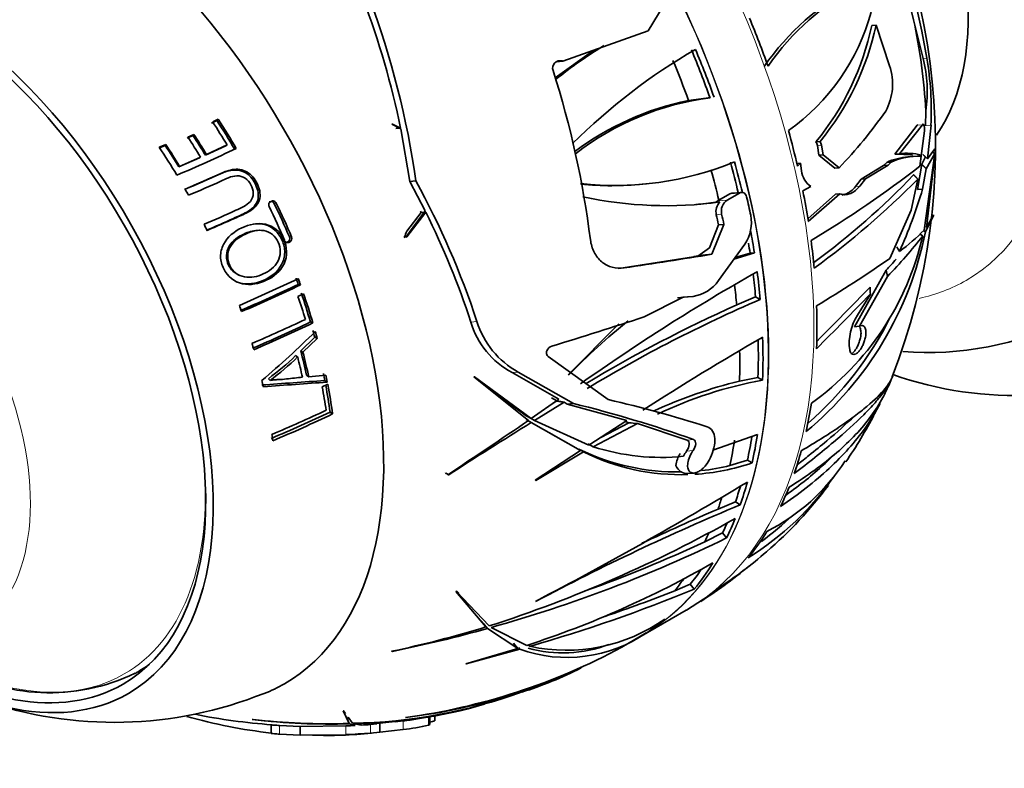
# Model space of a CAD drawing. Units: millimetres. Extents: x 0 to 1478, y 0 to 1758.
# Drawn here: x 451 to 497, y 322 to 357 of the extents above; entities that cross this region are included whole.
import ezdxf
from ezdxf import colors
from ezdxf.entities.mleader import LeaderData, LeaderLine
from ezdxf.math import Vec2, Vec3

# ---------------------------------------------------------------- set-up
doc = ezdxf.new("R2010")
doc.units = ezdxf.units.MM
doc.layers.add('DV6_Défaut', color=7, linetype='Continuous')
doc.layers.add('Défaut', color=7, linetype='Continuous')

# ---------------------------------------------------------------- blocks, each defined once
blk = doc.blocks.new('_DOT')
at = {"color": 0}
blk.add_line((0, 0), (-1, 0), dxfattribs=at)
at = {"color": 0, "const_width": 0.333}
blk.add_lwpolyline([(-0.1665, 0, 1), (0.1665, 0, 1)], format="xyb", close=True, dxfattribs=at)
blk = doc.blocks.new('SE5')
at = {"layer": 'DV6_Défaut', "color": 7, "linetype": 'Continuous', "lineweight": 35}
for p, q in [((492.381, 357.128), (491.911, 359.003)), ((481.109, 358.461), (479.994, 356.614)), ((490.633, 356.875), (490.429, 356.856)), ((490.633, 356.875), (491.262, 354.975)), ((492.381, 357.128), (492.833, 355.323)), ((479.994, 356.614), (476.007, 355.188)), ((475.644, 354.417), (477.457, 355.707)), ((476.007, 355.188), (475.699, 355.16)), ((476.007, 355.188), (475.971, 355.199)), ((481.877, 353.359), (482.697, 353.462)), ((482.885, 353.487), (482.696, 353.471)), ((492.94, 352.174), (492.954, 352.863)), ((459.862, 352.417), (459.604, 352.295)), ((459.923, 352.477), (459.661, 352.353)), ((459.862, 352.417), (459.923, 352.477)), ((468.058, 352.252), (468.025, 352.245)), ((468.025, 352.245), (468.441, 352.024)), ((468.433, 352.062), (468.058, 352.252)), ((491.508, 350.851), (492.558, 352.203)), ((491.72, 350.87), (492.793, 352.224)), ((493.04, 350.63), (493.197, 352.197)), ((458.74, 351.724), (458.463, 351.6)), ((458.783, 351.773), (458.502, 351.647)), ((458.74, 351.724), (458.783, 351.773)), ((468.219, 352.043), (468.433, 352.062)), ((468.441, 352.024), (468.867, 349.572)), ((492.892, 351.931), (492.681, 350.288)), ((457.446, 351.256), (457.147, 351.13)), ((457.469, 351.297), (457.166, 351.168)), ((457.446, 351.256), (457.469, 351.297)), ((460.271, 351.23), (459.324, 350.794)), ((460.335, 351.277), (459.374, 350.832)), ((460.271, 351.23), (460.335, 351.277)), ((487.825, 351.423), (488.014, 351.44)), ((487.968, 350.805), (487.891, 351.248)), ((488.158, 350.822), (488.08, 351.264)), ((459.324, 350.794), (459.374, 350.832)), ((487.968, 350.805), (488.158, 350.822)), ((488.711, 350.19), (487.968, 350.805)), ((488.903, 350.208), (488.158, 350.822)), ((491.508, 350.851), (491.72, 350.87)), ((491.508, 350.851), (492.339, 350.824)), ((492.344, 350.751), (492.118, 350.731)), ((492.733, 350.806), (492.728, 350.748)), ((493.372, 350.873), (492.88, 347.306)), ((492.971, 350.164), (493.372, 350.873)), ((492.98, 347.419), (493.389, 350.925)), ((493.38, 351.097), (493.04, 350.63)), ((493.282, 350.926), (493.372, 350.873)), ((493.39, 350.927), (493.38, 351.098)), ((493.38, 351.098), (493.38, 351.097)), ((493.386, 350.927), (493.389, 350.925)), ((493.39, 350.927), (493.386, 350.927)), ((493.389, 350.925), (493.39, 350.927)), ((459.049, 350.67), (458.087, 350.25)), ((458.087, 350.25), (458.117, 350.279)), ((459.094, 350.707), (458.117, 350.279)), ((459.049, 350.67), (459.094, 350.707)), ((487.097, 350.421), (486.937, 350.406)), ((486.964, 350.289), (487.097, 350.421)), ((487.097, 350.421), (487.156, 350.066)), ((489.935, 349.675), (490.987, 350.322)), ((490.134, 349.693), (491.194, 350.34)), ((490.987, 350.322), (491.131, 350.463)), ((490.987, 350.322), (491.194, 350.34)), ((491.339, 350.481), (491.131, 350.463)), ((491.194, 350.34), (491.339, 350.481)), ((492.563, 349.2), (492.763, 350.379)), ((492.763, 350.379), (492.944, 350.717)), ((488.711, 350.19), (488.903, 350.208)), ((492.803, 349.221), (492.971, 350.164)), ((469.151, 349.597), (468.867, 349.572)), ((468.867, 349.572), (469.581, 348.2)), ((479.72, 349.442), (479.909, 349.459)), ((489.67, 349.335), (489.935, 349.675)), ((489.868, 349.353), (490.134, 349.693)), ((489.935, 349.675), (490.134, 349.693)), ((492.578, 349.686), (492.274, 348.232)), ((483.81, 348.994), (483.294, 348.696)), ((483.679, 348.705), (484.255, 349.034)), ((484.348, 349.064), (483.902, 349.025)), ((487.214, 349.131), (487.586, 349.342)), ((488.74, 348.975), (487.447, 347.836)), ((488.935, 348.992), (487.47, 347.703)), ((488.74, 348.975), (488.935, 348.992)), ((488.935, 348.992), (488.999, 348.976)), ((492.563, 349.2), (492.803, 349.221)), ((462.294, 348.625), (462.383, 348.644)), ((483.24, 348.666), (483.152, 348.6)), ((483.34, 348.616), (483.152, 348.6)), ((483.294, 348.696), (483.24, 348.666)), ((469.581, 348.2), (468.685, 346.971)), ((468.726, 347.252), (469.398, 348.119)), ((468.73, 346.986), (469.612, 348.138)), ((469.368, 348.181), (469.398, 348.119)), ((469.612, 348.138), (469.398, 348.119)), ((492.274, 348.232), (491.277, 345.983)), ((492.936, 347.214), (493.316, 347.981)), ((493.32, 348.011), (492.98, 347.419)), ((493.316, 347.981), (493.32, 348.011)), ((483.277, 347.549), (482.849, 346.473)), ((482.971, 346.172), (483.53, 347.571)), ((483.53, 347.571), (483.277, 347.549)), ((461.84, 347.292), (461.759, 347.29)), ((492.681, 347.115), (492.814, 347.038)), ((492.841, 347.268), (492.936, 347.214)), ((463.151, 346.744), (463.25, 346.741)), ((468.615, 346.976), (468.585, 346.962)), ((468.615, 346.976), (468.73, 346.986)), ((468.685, 346.971), (468.73, 346.986)), ((484.503, 346.652), (483.271, 344.942)), ((482.319, 346.086), (482.849, 346.473)), ((482.971, 346.172), (482.523, 346.132)), ((484.951, 346.246), (483.995, 345.947)), ((484.752, 346.228), (484.048, 346.021)), ((484.752, 346.228), (484.951, 346.246)), ((482.319, 346.086), (478.62, 345.512)), ((482.523, 346.132), (482.127, 346.069)), ((489.63, 342.79), (491.099, 345.434)), ((460.887, 345.2), (460.947, 345.175)), ((463.655, 345.034), (460.907, 343.787)), ((463.656, 344.768), (463.759, 344.744)), ((489.854, 342.81), (491.167, 345.141)), ((463.903, 344.332), (463.644, 344.209)), ((490.365, 344.308), (489.767, 343.328)), ((481.624, 344.169), (479.802, 343.248)), ((481.362, 344.145), (481.825, 344.183)), ((482.087, 344.206), (481.624, 344.169)), ((482.087, 344.206), (481.825, 344.183)), ((484.128, 343.813), (485.007, 344.19)), ((485.007, 344.19), (485.227, 344.064)), ((464.228, 343.011), (464.337, 342.966)), ((476.263, 340.541), (478.628, 342.927)), ((489.63, 342.79), (489.854, 342.81)), ((463.773, 341.662), (464.429, 342.295)), ((463.874, 341.601), (464.541, 342.243)), ((464.429, 342.295), (464.541, 342.243)), ((463.773, 341.662), (463.874, 341.601)), ((489.402, 341.703), (489.41, 341.672)), ((463.532, 341.439), (463.629, 341.376)), ((475.32, 341.404), (478.131, 339.387)), ((473.636, 340.646), (475.822, 339.414)), ((476.501, 339.205), (473.927, 340.672)), ((462.264, 340.363), (462.34, 340.285)), ((464.041, 340.527), (464.145, 340.453)), ((464.948, 340.532), (464.145, 340.453)), ((464.897, 340.278), (465.014, 340.204)), ((471.851, 340.456), (474.402, 338.408)), ((471.884, 340.455), (471.851, 340.456)), ((474.536, 338.499), (471.884, 340.455)), ((474.302, 338.634), (472.098, 340.258)), ((484.259, 340.254), (485.116, 340.426)), ((485.116, 340.426), (485.334, 340.301)), ((465.034, 340.101), (464.773, 339.977)), ((475.822, 339.414), (474.536, 338.499)), ((474.684, 338.411), (476.073, 339.263)), ((475.48, 339.467), (475.723, 339.322)), ((475.516, 339.196), (475.723, 339.322)), ((476.073, 339.263), (476.209, 339.179)), ((465.142, 338.807), (465.262, 338.716)), ((476.501, 339.205), (476.209, 339.179)), ((476.209, 339.179), (479.004, 338.416)), ((474.299, 338.453), (474.534, 338.318)), ((474.302, 338.634), (474.536, 338.499)), ((474.45, 338.546), (474.684, 338.411)), ((474.494, 338.521), (474.746, 338.375)), ((477.215, 337.253), (474.684, 338.411)), ((479.004, 338.416), (477.215, 337.253)), ((478.913, 338.357), (479.092, 338.303)), ((474.534, 338.318), (476.839, 337.008)), ((477.419, 337.188), (479.497, 338.267)), ((477.785, 337.624), (479.092, 338.303)), ((479.497, 338.267), (481.812, 337.494)), ((475.357, 337.852), (476.613, 337.138)), ((485.094, 337.757), (483.018, 337.022)), ((476.839, 337.008), (474.718, 335.618)), ((474.746, 335.615), (476.981, 336.943)), ((476.613, 337.138), (476.839, 337.008)), ((476.755, 337.073), (476.981, 336.943)), ((477.195, 337.317), (477.419, 337.188)), ((482.902, 336.68), (482.877, 336.628)), ((483.81, 336.303), (484.624, 336.559)), ((484.624, 336.559), (484.847, 336.43)), ((470.55, 335.956), (470.521, 335.942)), ((470.55, 335.956), (470.683, 335.88)), ((470.636, 335.876), (470.683, 335.88)), ((474.718, 335.618), (474.746, 335.615)), ((481.838, 335.93), (482.14, 335.957)), ((484.063, 334.605), (483.255, 334.275)), ((484.063, 334.605), (484.293, 334.472)), ((482.638, 332.749), (483.465, 333.166)), ((483.465, 333.166), (483.655, 332.929)), ((481.243, 330.462), (481.956, 330.769)), ((481.785, 329.56), (483.423, 330.609)), ((481.956, 330.769), (482.145, 330.534)), ((471.017, 330.432), (472.418, 328.769)), ((471.046, 330.426), (471.017, 330.432)), ((472.573, 328.817), (471.046, 330.426)), ((471.161, 330.345), (471.051, 330.462)), ((474.761, 329.968), (474.732, 329.962)), ((479.66, 328.332), (481.766, 329.548)), ((481.769, 329.55), (481.785, 329.56)), ((481.769, 329.55), (481.769, 329.55)), ((472.214, 329.022), (472.418, 328.769)), ((472.292, 328.953), (472.494, 328.701)), ((472.494, 328.701), (473.904, 327.767)), ((474.329, 327.906), (472.664, 328.748)), ((478.761, 327.828), (479.899, 328.487)), ((473.904, 327.767), (471.474, 327.051)), ((473.708, 328.011), (473.904, 327.767)), ((473.933, 327.803), (473.995, 327.726)), ((474.401, 327.952), (474.471, 327.864)), ((468.009, 327.633), (468.052, 327.628)), ((471.497, 327.048), (473.995, 327.726)), ((471.474, 327.051), (471.497, 327.048)), ((465.746, 324.858), (466.03, 324.264)), ((465.768, 324.853), (465.746, 324.858)), ((465.859, 324.728), (465.768, 324.853)), ((465.913, 324.566), (466.03, 324.264)), ((466.19, 324.269), (465.983, 324.556)), ((468.686, 324.543), (468.659, 324.541)), ((469.806, 324.216), (469.806, 324.609)), ((470.031, 324.393), (470.031, 324.647)), ((470.04, 324.405), (470.04, 324.649)), ((461.508, 324.451), (461.544, 324.443)), ((462.392, 324.194), (462.392, 323.797)), ((463.749, 324.122), (462.784, 324.168)), ((465.876, 324.145), (463.749, 324.122)), ((463.749, 323.722), (463.749, 324.122)), ((466.054, 324.248), (466.307, 324.168)), ((466.596, 324.185), (466.226, 324.253)), ((467.318, 324.238), (467.035, 324.213)), ((467.316, 324.259), (468.181, 324.353)), ((467.473, 323.853), (467.473, 324.251)), ((468.556, 324.379), (468.183, 324.335)), ((469.743, 324.183), (469.806, 324.216)), ((470.031, 324.393), (470.034, 324.396)), ((462.784, 323.766), (463.749, 323.722)), ((463.749, 323.722), (465.876, 323.739)), ((467.035, 323.809), (467.473, 323.853)), ((467.473, 323.853), (468.556, 323.976))]:
    blk.add_line(p, q, dxfattribs=at)
at = {"layer": 'DV6_Défaut', "color": 7, "linetype": 'Continuous', "lineweight": 18}
for p, q in [((492.833, 355.323), (493, 355.338)), ((475.971, 355.199), (475.723, 355.177)), ((492.558, 352.203), (492.793, 352.224)), ((492.94, 352.174), (493.197, 352.197)), ((487.891, 351.248), (488.08, 351.264)), ((460.021, 349.934), (460.079, 349.964)), ((484.255, 349.034), (483.81, 348.994)), ((489.67, 349.335), (489.868, 349.353)), ((462.535, 348.543), (462.627, 348.561)), ((483.679, 348.705), (483.24, 348.666)), ((483.424, 348.04), (483.172, 348.018)), ((463.245, 346.984), (463.345, 346.985)), ((478.879, 345.535), (478.62, 345.512)), ((471.998, 343.035), (471.71, 343.009)), ((473.927, 340.672), (473.636, 340.646)), ((482.114, 337.521), (481.812, 337.494)), ((482.091, 337.009), (481.784, 336.981)), ((469.743, 324.183), (469.743, 324.58)), ((470.034, 324.396), (470.034, 324.648)), ((462.784, 323.766), (462.784, 324.168)), ((465.876, 323.739), (465.876, 324.145)), ((467.035, 323.809), (467.035, 324.213)), ((468.556, 323.976), (468.556, 324.379))]:
    blk.add_line(p, q, dxfattribs=at)
at = {"layer": 'DV6_Défaut', "color": 7, "linetype": 'Continuous', "lineweight": 35}
for centre, radius, start, end in [((463.597, 351.247), 29.809, 338.7672, 32.6977), ((458.191, 349.586), 35.281, 9.3827, 20.4696), ((495.541, 347.855), 12.369, 118.2165, 145.0362), ((495.618, 347.968), 12.225, 117.9088, 145.1213), ((428.963, 343.916), 40.302, 11.6619, 20.5909), ((428.326, 343.75), 41.242, 8.1505, 20.3849), ((480.705, 360.141), 10.06, 305.4677, 344.6867), ((478.037, 359.454), 12.661, 320.6329, 348.1608), ((478.126, 359.555), 12.792, 320.6286, 347.9067), ((466.371, 351.464), 26.619, 3.0137, 12.286), ((491.21, 334.666), 25.067, 121.9922, 128.3227), ((496.117, 331.641), 27.828, 119.996, 134.9193), ((478.651, 352.862), 14.561, 357.3825, 9.7891), ((475.877, 354.869), 0.344, 74.017, 199.8636), ((488.744, 354.119), 2.659, 331.6559, 18.7887), ((432.987, 341.218), 44.666, 7.2431, 17.6376), ((484.597, 340.217), 13.421, 101.6933, 126.7626), ((484.52, 340.674), 12.91, 97.264, 127.8783), ((472.147, 366.228), 23.182, 316.2853, 324.7737), ((487.405, 351.166), 0.493, 9.5073, 31.4516), ((487.594, 351.182), 0.493, 9.5939, 31.5594), ((431.858, 411.645), 67.077, 292.92722, 295.5285), ((492.579, 347.774), 2.978, 87.1279, 114.6167), ((492.051, 348.043), 2.846, 76.1203, 96.677), ((478.478, 363.891), 14.503, 263.5141, 292.4795), ((462.783, 388.672), 48.654, 300.6674, 307.9165), ((492.42, 347.615), 3.126, 95.2205, 114.3552), ((431.855, 411.697), 67.882, 292.96603, 294.51454), ((431.27, 413.066), 69.367, 292.99984, 294.53918), ((488.128, 350.153), 0.975, 185.0794, 236.2347), ((467.41, 373.599), 34.44, 306.159, 316.4868), ((434.475, 330.655), 39.513, 18.2592, 28.6458), ((478.281, 364.351), 14.975, 264.5022, 275.5754), ((464.752, 377.122), 39.077, 306.0431, 315.4033), ((471.854, 355.316), 21.817, 335.6164, 343.7769), ((462.456, 348.481), 0.179, 112.9655, 206.6186), ((462.376, 348.47), 0.175, 24.6868, 88.3363), ((462.466, 348.486), 0.178, 25.0064, 116.618), ((480.82, 366.733), 18.291, 257.7788, 277.921), ((480.64, 366.977), 18.549, 274.889, 277.7857), ((483.821, 348.158), 0.664, 136.3758, 192.2393), ((484.04, 348.185), 0.633, 124.7782, 193.2808), ((435.855, 331.334), 37.708, 18.0376, 26.4645), ((483.025, 347.656), 1.787, 325.7851, 10.8551), ((476.987, 350.419), 16.268, 309.6397, 348.636), ((486.744, 353.25), 8.543, 305.6619, 315.9061), ((463.169, 346.888), 0.167, 202.465, 298.8292), ((463.072, 346.888), 0.165, 286.2274, 298.6828), ((463.075, 346.911), 0.184, 294.4017, 23.2601), ((463.173, 346.912), 0.187, 294.3712, 23.11), ((479.942, 349.959), 13.199, 305.532, 347.2142), ((476.602, 359.445), 20.414, 315.5189, 322.5739), ((405.752, 828.245), 488.218, 278.61446, 279.1004), ((455.79, 396.976), 62.126, 301.07518, 304.83471), ((478.983, 357.108), 16.825, 316.0665, 318.407), ((532.717, 261.248), 96.665, 119.52441, 125.31412), ((434.417, 405.595), 67.489, 293.15118, 295.67338), ((481.833, 345.935), 1.747, 278.3539, 325.3804), ((434.084, 406.488), 68.505, 293.14537, 295.66959), ((143.672, 683.961), 485.345, 315.16531, 315.58766), ((284.99, 543.691), 285.995, 315.18218, 315.89452), ((511.004, 284.04), 65.325, 113.24111, 121.22406), ((511.852, 282.117), 67.639, 114.19744, 120.92441), ((434.497, 405.261), 68.772, 293.11605, 295.39472), ((435.086, 403.697), 67.32, 293.11684, 295.65019), ((434.826, 404.449), 68.199, 293.09968, 295.64001), ((475.554, 344.176), 4.017, 196.8753, 241.4804), ((475.857, 344.216), 4.035, 197.0154, 241.4346), ((425.408, 507.742), 173.254, 286.80291, 288.2975), ((499.089, 318.275), 31.871, 128.9257, 135.7064), ((476.946, 350.377), 16.026, 310.9936, 333.5578), ((491.784, 342.021), 2.403, 147.0652, 187.6042), ((493.073, 356.345), 14.759, 265.3799, 296.3846), ((435.751, 371.429), 40.703, 310.0814, 314.8396), ((551.233, 228), 131.937, 119.96265, 122.81181), ((454.23, 351.11), 13.418, 306.782, 313.8895), ((452.948, 352.631), 15.516, 307.2556, 313.502), ((497.066, 356.344), 16.764, 250.2738, 296.1319), ((540.147, -736.24), 1079.145, 93.998523, 94.155056), ((552.572, -887.599), 1230.921, 94.079008, 94.218395), ((489.69, 318.329), 22.588, 103.9124, 114.6521), ((489.022, 320.643), 20.001, 100.6267, 115.4571), ((487.534, 341.693), 4.038, 331.2731, 340.6664), ((464.679, 281.25), 59.672, 72.37632, 76.97203), ((436.924, 398.069), 65.637, 292.82992, 295.46236), ((436.473, 399.426), 66.905, 292.82649, 295.19777), ((462.403, 282.027), 58.891, 70.4456, 76.14962), ((473.385, 347.464), 19.271, 333.4242, 334.6202), ((436.822, 398.506), 66.209, 292.78806, 295.43872), ((261.114, 651.59), 378.913, 303.57, 304.25617), ((473.385, 347.464), 19.271, 325.2377, 332.956), ((653.217, 51.849), 337.628, 121.95365, 122.72713), ((481.347, 346.439), 10.431, 243.8812, 271.138), ((481.53, 346.133), 10.254, 243.6649, 271.7824), ((480.605, 347.076), 10.389, 252.1372, 275.7167), ((483.079, 336.054), 1.593, 144.3794, 154.5432), ((482.604, 336.143), 1.33, 146.8592, 172.7001), ((481.283, 341.605), 9.394, 296.9268, 327.2597), ((481.53, 346.133), 10.254, 273.5725, 288.8749), ((481.347, 346.439), 10.431, 276.2855, 283.6535), ((477.452, 343.615), 13.673, 301.8332, 325.3523), ((388.709, 494.199), 185.401, 297.64453, 301.15403), ((472.937, 346.919), 19.3, 310.6886, 323.2709), ((527.152, 231.44), 111.591, 112.58617, 118.00099), ((534.903, 214.592), 130.352, 113.34211, 115.05749), ((453.642, 387.779), 61.927, 287.80049, 299.41215), ((477.436, 343.607), 13.384, 305.8839, 314.074), ((455.616, 390.096), 63.673, 285.53046, 296.12659), ((455.458, 390.837), 64.132, 289.68082, 295.07523), ((473.15, 346.341), 18.723, 302.8105, 311.3243), ((459.968, 371.954), 46.329, 288.0572, 299.8353), ((471.211, 347.73), 21.019, 302.3076, 310.5157), ((454.025, 399.003), 74.019, 286.03565, 292.32771), ((454.023, 399.463), 74.176, 288.8374, 291.52859), ((476.171, 335.685), 8.003, 257.7407, 305.1288), ((457.473, 377.626), 51.091, 281.9011, 287.0086), ((455.916, 387.636), 61.223, 281.4333, 285.71066), ((476.203, 333.908), 6.564, 250.3393, 304.5444), ((464.699, 353.953), 29.678, 277.6694, 298.2953), ((476.007, 333.726), 6.166, 254.7839, 290.4046), ((452.042, 334.895), 9.2, 239.1769, 295.7322), ((465.607, 350.82), 26.456, 276.6835, 295.2102), ((468.242, 343.959), 19.153, 287.7862, 296.762), ((455.063, 343.063), 18.748, 250.8052, 291.9089), ((465.685, 349.169), 24.905, 271.162, 289.7805), ((466.102, 346.14), 21.887, 270.3252, 286.5598), ((466.327, 344.756), 20.473, 278.0828, 287.0485), ((465.066, 347.867), 24.198, 254.1351, 263.6687), ((464.299, 351.445), 27.305, 258.4705, 266.0593), ((465.037, 355), 30.753, 263.4112, 271.8513), ((465.141, 355.274), 31.04, 263.3458, 271.6859), ((461.094, 417.859), 93.836, 272.9216, 273.18501), ((464.337, 363.194), 39.074, 273.3135, 273.9592), ((467.071, 336.776), 12.485, 276.8347, 279.8926), ((467.623, 332.834), 8.906, 276.0147, 283.7671), ((465.327, 339.961), 16.263, 285.9832, 286.8098), ((465.113, 340.71), 17.006, 267.3347, 276.6056), ((464.026, 363.932), 40.235, 272.6355, 274.289)]:
    blk.add_arc(centre, radius, start, end, dxfattribs=at)
for centre, major_axis, ratio, start_param, end_param in [((489.495, 367.273), (15, -25.981), 0.57735, 0, 3.140686), ((486.667, 365.64), (13, -22.517), 0.57735, 0, 3.142239), ((483.627, 363.885), (8, -13.856), 0.57735, 0.266119, 2.877681), ((451.807, 345.513), (11.2, -19.399), 0.57735, 0, 3.221912), ((451.807, 345.513), (11.2, -19.399), 0.57735, 0, 3.221912), ((446.15, 342.248), (9.575, -16.584), 0.57735, 0, 4.130224), ((446.15, 342.248), (9.325, -16.151), 0.57735, 0, 4.048393), ((467.505, 354.577), (14.402, -24.946), 0.57735, 1.263593, 1.348932), ((464.98, 353.119), (14.253, -24.687), 0.57735, 1.263116, 1.349351), ((464.98, 353.119), (14.407, -24.953), 0.57735, 1.263607, 1.34892), ((464.113, 352.618), (14.253, -24.687), 0.57735, 1.277525, 1.349071), ((489.055, 353.998), (-0.446, 4.998), 0.788675, 4.413612, 4.909643), ((449.798, 344.353), (-10.907, 18.891), 0.57735, 4.745731, 4.804048), ((450.052, 344.5), (-10.829, 18.757), 0.57735, 4.729437, 4.802609), ((450.004, 344.473), (-10.95, 18.965), 0.57735, 4.729437, 4.802609), ((449.126, 343.966), (-10.613, 18.382), 0.57735, 4.750751, 4.80258), ((449.063, 343.929), (-10.73, 18.585), 0.57735, 4.750751, 4.80258), ((467.505, 354.577), (14.402, -24.946), 0.57735, 1.085241, 1.148895), ((448.237, 343.452), (-10.342, 17.913), 0.57735, 4.7589, 4.816725), ((448.16, 343.408), (-10.455, 18.108), 0.57735, 4.7589, 4.816725), ((448.857, 343.81), (-10.673, 18.486), 0.57735, 4.752406, 4.804545), ((447.952, 343.288), (-10.382, 17.982), 0.57735, 4.745123, 4.819415), ((464.98, 353.119), (14.253, -24.687), 0.57735, 1.092069, 1.147201), ((464.98, 353.119), (14.407, -24.953), 0.57735, 1.094035, 1.148945), ((464.113, 352.618), (14.253, -24.687), 0.57735, 1.097759, 1.152677), ((447.952, 343.288), (10.382, -17.982), 0.57735, 1.551091, 1.56696), ((467.505, 354.577), (14.402, -24.946), 0.57735, 0.984582, 1.040417), ((450.363, 344.68), (10.888, -18.859), 0.57735, 1.365228, 1.444639), ((450.32, 344.655), (11.009, -19.069), 0.57735, 1.365228, 1.444639), ((464.884, 353.063), (14.608, -25.301), 0.57735, 1.057769, 1.090359), ((450.052, 344.5), (10.959, -18.981), 0.57735, 1.36547, 1.445265), ((463.708, 352.384), (14.392, -24.928), 0.57735, 1.063967, 1.082091), ((463.708, 352.384), (14.592, -25.275), 0.57735, 1.067396, 1.085258), ((447.952, 343.288), (10.382, -17.982), 0.57735, 1.461643, 1.477126), ((483.858, 336.756), (-1.909, 21.377), 0.788675, 0.988605, 1.003329), ((464.98, 353.119), (14.407, -24.953), 0.57735, 0.984686, 1.025327), ((464.98, 353.119), (14.253, -24.687), 0.57735, 0.981053, 0.99936), ((467.505, 354.577), (14.402, -24.946), 0.57735, 0.897634, 0.949701), ((465.677, 338.149), (28.484, -1.179), 0.746619, 0.448534, 0.459212), ((464.98, 353.119), (14.253, -24.687), 0.57735, 0.898816, 0.941718), ((464.98, 353.119), (14.407, -24.953), 0.57735, 0.897599, 0.94965), ((473.323, 343.297), (18.071, -0.748), 0.746619, 0.192251, 0.21419), ((450.052, 344.5), (10.829, -18.757), 0.57735, 1.262609, 1.277113), ((450.004, 344.473), (10.95, -18.965), 0.57735, 1.262609, 1.277113), ((450.052, 344.5), (10.829, -18.757), 0.57735, 1.173629, 1.242038), ((450.004, 344.473), (10.95, -18.965), 0.57735, 1.173629, 1.242038), ((464.113, 352.618), (14.253, -24.687), 0.57735, 0.903858, 0.941612), ((472.374, 343.845), (-17.991, -0.475), 0.728675, 3.140717, 3.166343), ((449.798, 344.353), (10.907, -18.891), 0.57735, 1.187766, 1.241775), ((447.952, 343.288), (10.382, -17.982), 0.57735, 1.260071, 1.275369), ((467.505, 354.577), (14.402, -24.946), 0.57735, 0.739994, 0.825333), ((450.052, 344.5), (10.829, -18.757), 0.57735, 1.137269, 1.153565), ((450.004, 344.473), (10.95, -18.965), 0.57735, 1.137269, 1.153565), ((447.952, 343.288), (10.382, -17.982), 0.57735, 1.16618, 1.181606), ((464.98, 353.119), (14.253, -24.687), 0.57735, 0.739517, 0.814799), ((464.98, 353.119), (14.407, -24.953), 0.57735, 0.740008, 0.825321), ((449.479, 344.169), (10.703, -18.538), 0.57735, 1.061543, 1.120388), ((449.421, 344.136), (10.821, -18.743), 0.57735, 1.061543, 1.120388), ((464.113, 352.618), (14.253, -24.687), 0.57735, 0.753926, 0.81445), ((449.215, 344.017), (10.77, -18.654), 0.57735, 1.065685, 1.114324), ((447.952, 343.288), (10.382, -17.982), 0.57735, 1.074023, 1.089989), ((450.052, 344.5), (10.829, -18.757), 0.57735, 1.033849, 1.050651), ((450.004, 344.473), (10.95, -18.965), 0.57735, 1.03385, 1.050651), ((449.798, 344.353), (10.907, -18.891), 0.57735, 0.971003, 1.02746), ((450.052, 344.5), (10.829, -18.757), 0.57735, 0.956978, 1.022215), ((450.004, 344.473), (10.95, -18.965), 0.57735, 0.956978, 1.028588), ((467.505, 354.577), (14.402, -24.946), 0.57735, 0.561642, 0.625296), ((465.608, 336.273), (31.125, -1.362), 0.093069, 1.112334, 1.126802), ((447.952, 343.288), (10.382, -17.982), 0.57735, 0.936824, 0.95318), ((464.113, 352.618), (14.253, -24.687), 0.57735, 0.57138, 0.629078), ((464.98, 353.119), (14.253, -24.687), 0.57735, 0.559255, 0.612911), ((464.98, 353.119), (14.407, -24.953), 0.57735, 0.561712, 0.625346), ((467.505, 354.577), (14.402, -24.946), 0.57735, 0.460983, 0.516818), ((481.775, 336.643), (-0.064, 0.712), 0.788675, 1.981244, 3.141593), ((464.98, 353.119), (14.253, -24.687), 0.57735, 0.457454, 0.496601), ((464.98, 353.119), (14.407, -24.953), 0.57735, 0.461087, 0.516903), ((467.505, 354.577), (14.402, -24.946), 0.57735, 0.374035, 0.426102), ((464.113, 352.618), (14.253, -24.687), 0.57735, 0.466762, 0.496137), ((464.98, 353.119), (14.407, -24.953), 0.57735, 0.374, 0.426051), ((464.98, 353.119), (14.253, -24.687), 0.57735, 0.375217, 0.401951), ((464.113, 352.618), (14.253, -24.687), 0.57735, 0.38026, 0.404649), ((467.505, 354.577), (14.402, -24.946), 0.57735, 0.216395, 0.301735), ((464.98, 353.119), (14.253, -24.687), 0.57735, 0.215918, 0.263895), ((464.98, 353.119), (14.407, -24.953), 0.57735, 0.216409, 0.301722), ((464.113, 352.618), (14.253, -24.687), 0.57735, 0.230327, 0.268402), ((467.505, 354.577), (14.402, -24.946), 0.57735, 0.038043, 0.101697), ((464.98, 353.119), (14.407, -24.953), 0.57735, 0.038113, 0.101747), ((446.15, 342.248), (9.575, -16.584), 0.57735, 5.294554, 6.283185), ((446.15, 342.248), (9.325, -16.151), 0.57735, 5.376385, 6.283185), ((446.858, 342.656), (9.25, -16.021), 0.57735, 0, 0.068327), ((446.858, 342.656), (9.25, -16.021), 0.57735, 6.276775, 6.283185), ((451.807, 345.513), (11.2, -19.399), 0.57735, 6.202708, 6.283185), ((451.807, 345.513), (11.2, -19.399), 0.57735, 6.202708, 6.283185)]:
    blk.add_ellipse(centre, major_axis=major_axis, ratio=ratio, start_param=start_param, end_param=end_param, dxfattribs=at)
at = {"layer": 'DV6_Défaut', "color": 7, "linetype": 'Continuous', "lineweight": 18}
for centre, major_axis, start_param, end_param in [((483.839, 364.007), (11, -19.053), 0, 3.324993), ((467.364, 354.495), (14.403, -24.946), 0, 3.141593), ((465.228, 353.262), (-14.403, 24.947), 3.16068, 6.264119), ((465.257, 353.279), (14.403, -24.946), 0, 3.041582), ((441.961, 339.829), (6.498, -11.254), 0, 3.776786), ((483.839, 364.007), (11, -19.053), 6.099816, 6.283185), ((446.403, 342.393), (9.133, -15.819), 0, 0.854443), ((446.403, 342.393), (9.133, -15.819), 5.647992, 6.283185)]:
    blk.add_ellipse(centre, major_axis=major_axis, ratio=0.57735, start_param=start_param, end_param=end_param, dxfattribs=at)
at = {"layer": 'DV6_Défaut', "color": 7, "linetype": 'Continuous', "lineweight": 35}
for points, degree in [([(492.558, 352.203), (492.566, 352.217), (492.575, 352.225), (492.584, 352.226)], 3), ([(493.04, 350.63), (492.931, 350.728), (492.822, 350.826)], 2), ([(492.763, 350.379), (492.868, 350.272), (492.971, 350.164)], 2), ([(492.578, 349.686), (492.482, 349.786), (492.386, 349.886)], 2), ([(483.903, 349.024), (483.872, 349.022), (483.84, 349.012), (483.81, 348.994)], 3), ([(461.119, 347.117), (461.324, 347.213), (461.542, 347.284), (461.76, 347.29)], 3), ([(476.073, 339.263), (475.898, 339.292), (475.723, 339.322)], 2), ([(470.034, 324.396), (470.038, 324.4), (470.04, 324.404), (470.04, 324.407)], 3)]:
    blk.add_open_spline(points, degree=degree, dxfattribs=at)
for points, knots in [([(492.793, 352.224), (492.817, 352.262), (492.844, 352.252), (492.876, 352.173), (492.885, 352.135), (492.896, 352.038), (492.897, 351.98), (492.892, 351.931)], [0, 0, 0, 0, 0.5, 0.5, 0.75, 0.75, 1, 1, 1, 1]), ([(458.537, 348.926), (459.044, 349.142), (459.544, 349.362), (460.282, 349.695), (460.526, 349.828), (460.927, 349.839), (461.064, 349.805), (461.29, 349.653), (461.378, 349.54), (461.51, 349.296), (461.558, 349.161), (461.559, 348.883), (461.506, 348.75), (461.247, 348.436), (460.988, 348.338), (460.258, 348.006), (459.762, 347.788), (459.26, 347.574)], [0, 0, 0, 0, 0.25, 0.25, 0.375, 0.375, 0.4375, 0.4375, 0.5, 0.5, 0.5625, 0.5625, 0.625, 0.625, 0.75, 0.75, 1, 1, 1, 1]), ([(459.361, 347.291), (459.792, 347.474), (460.218, 347.661), (460.847, 347.945), (461.06, 348.029), (461.456, 348.258), (461.64, 348.409), (461.829, 348.839), (461.802, 349.095), (461.628, 349.534), (461.499, 349.739), (461.139, 350.044), (460.906, 350.116), (460.451, 350.101), (460.231, 350.029), (460.021, 349.934)], [0, 0, 0, 0, 0.25, 0.25, 0.375, 0.375, 0.5, 0.5, 0.625, 0.625, 0.75, 0.75, 0.875, 0.875, 1, 1, 1, 1]), ([(459.403, 347.287), (459.834, 347.471), (460.259, 347.657), (460.887, 347.94), (461.097, 348.03), (461.498, 348.242), (461.693, 348.395), (461.906, 348.822), (461.892, 349.086), (461.723, 349.541), (461.59, 349.755), (461.227, 350.07), (460.987, 350.148), (460.521, 350.135), (460.294, 350.062), (460.079, 349.964)], [0, 0, 0, 0, 0.25, 0.25, 0.375, 0.375, 0.5, 0.5, 0.625, 0.625, 0.75, 0.75, 0.875, 0.875, 1, 1, 1, 1]), ([(484.255, 349.034), (484.324, 349.073), (484.399, 349.075), (484.521, 349.005), (484.569, 348.935), (484.589, 348.849)], [0, 0, 0, 0, 0.5, 0.5, 1, 1, 1, 1]), ([(488.999, 348.976), (489.072, 348.957), (489.146, 348.951), (489.297, 348.963), (489.373, 348.983), (489.522, 349.046), (489.595, 349.09), (489.736, 349.203), (489.805, 349.272), (489.868, 349.353)], [0, 0, 0, 0, 0.25, 0.25, 0.5, 0.5, 0.75, 0.75, 1, 1, 1, 1]), ([(489.03, 348.94), (489.103, 348.946), (489.178, 348.966), (489.325, 349.028), (489.398, 349.072), (489.539, 349.185), (489.607, 349.255), (489.67, 349.335)], [0, 0, 0, 0, 0.329237, 0.329237, 0.664618, 0.664618, 1, 1, 1, 1]), ([(461.02, 347.404), (460.669, 347.241), (460.344, 346.985), (460.077, 346.457), (460.024, 346.259), (460.032, 345.864), (460.09, 345.669), (460.348, 345.141), (460.671, 344.875), (461.423, 344.713), (461.814, 344.797), (462.512, 345.116), (462.831, 345.373), (463.163, 346.089), (463.14, 346.522), (462.808, 347.227), (462.49, 347.497), (461.757, 347.656), (461.37, 347.566), (461.02, 347.404)], [0, 0, 0, 0, 0.125, 0.125, 0.1875, 0.1875, 0.25, 0.25, 0.375, 0.375, 0.5, 0.5, 0.625, 0.625, 0.75, 0.75, 0.875, 0.875, 1, 1, 1, 1]), ([(460.694, 344.927), (460.766, 344.889), (460.842, 344.86), (461.284, 344.742), (461.678, 344.809), (462.37, 345.102), (462.696, 345.344), (462.966, 345.861), (463.02, 346.057), (463.027, 346.449), (462.98, 346.643), (462.753, 347.173), (462.46, 347.461), (461.956, 347.595), (461.809, 347.607), (461.663, 347.597)], [0, 0, 0, 0, 0.046815, 0.046815, 0.263612, 0.263612, 0.480408, 0.480408, 0.588807, 0.588807, 0.697205, 0.697205, 0.914002, 0.914002, 1, 1, 1, 1]), ([(460.888, 345.203), (460.679, 345.292), (460.501, 345.455), (460.275, 345.944), (460.272, 346.283), (460.587, 346.813), (460.848, 346.99), (461.119, 347.117)], [0, 0, 0, 0, 0.277543, 0.277543, 0.638772, 0.638772, 1, 1, 1, 1]), ([(461.188, 347.115), (461.463, 347.244), (461.762, 347.328), (462.343, 347.226), (462.595, 347.012), (462.854, 346.459), (462.852, 346.111), (462.553, 345.572), (462.298, 345.378), (461.754, 345.128), (461.444, 345.064), (460.856, 345.173), (460.588, 345.367), (460.329, 345.928), (460.327, 346.271), (460.648, 346.808), (460.913, 346.986), (461.188, 347.115)], [0, 0, 0, 0, 0.125, 0.125, 0.25, 0.25, 0.375, 0.375, 0.5, 0.5, 0.625, 0.625, 0.75, 0.75, 0.875, 0.875, 1, 1, 1, 1]), ([(477.297, 346.85), (477.31, 346.747), (477.331, 346.646), (477.389, 346.452), (477.427, 346.357), (477.516, 346.182), (477.569, 346.1), (477.687, 345.949), (477.754, 345.88), (477.898, 345.76), (477.975, 345.708), (478.14, 345.622), (478.228, 345.588), (478.496, 345.516), (478.687, 345.506), (478.879, 345.535)], [0, 0, 0, 0, 0.125, 0.125, 0.25, 0.25, 0.375, 0.375, 0.5, 0.5, 0.625, 0.625, 0.75, 0.75, 1, 1, 1, 1]), ([(489.41, 341.672), (489.426, 341.609), (489.453, 341.56), (489.489, 341.529), (489.517, 341.506), (489.552, 341.493), (489.591, 341.495), (489.623, 341.497), (489.66, 341.508), (489.699, 341.531), (489.737, 341.553), (489.779, 341.587), (489.82, 341.631), (489.855, 341.669), (489.891, 341.715), (489.924, 341.765), (489.955, 341.813), (489.985, 341.866), (490.01, 341.92), (490.039, 341.979), (490.063, 342.04), (490.083, 342.099), (490.107, 342.169), (490.125, 342.238), (490.137, 342.302), (490.152, 342.38), (490.159, 342.454), (490.159, 342.519), (490.158, 342.595), (490.147, 342.662), (490.127, 342.715), (490.106, 342.771), (490.073, 342.812), (490.03, 342.832), (490, 342.845), (489.964, 342.849), (489.925, 342.839), (489.903, 342.834), (489.879, 342.824), (489.854, 342.81)], [0, 0, 0, 0, 0.107762, 0.107762, 0.107762, 0.189915, 0.189915, 0.189915, 0.257557, 0.257557, 0.257557, 0.325796, 0.325796, 0.325796, 0.385342, 0.385342, 0.385342, 0.44288, 0.44288, 0.44288, 0.505828, 0.505828, 0.505828, 0.579762, 0.579762, 0.579762, 0.668643, 0.668643, 0.668643, 0.772261, 0.772261, 0.772261, 0.88175, 0.88175, 0.88175, 0.957138, 0.957138, 0.957138, 1, 1, 1, 1]), ([(489.53, 341.556), (489.549, 341.572), (489.567, 341.589), (489.585, 341.609), (489.621, 341.647), (489.656, 341.692), (489.689, 341.742), (489.72, 341.79), (489.75, 341.843), (489.776, 341.896), (489.804, 341.954), (489.829, 342.015), (489.849, 342.074), (489.873, 342.143), (489.892, 342.212), (489.905, 342.276), (489.92, 342.354), (489.928, 342.428), (489.929, 342.493), (489.929, 342.57), (489.92, 342.638), (489.9, 342.691), (489.89, 342.72), (489.877, 342.744), (489.861, 342.765)], [0, 0, 0, 0, 0.057701, 0.057701, 0.057701, 0.169204, 0.169204, 0.169204, 0.276608, 0.276608, 0.276608, 0.394193, 0.394193, 0.394193, 0.532695, 0.532695, 0.532695, 0.699939, 0.699939, 0.699939, 0.895985, 0.895985, 0.895985, 1, 1, 1, 1]), ([(475.493, 341.885), (475.391, 341.854), (475.303, 341.767), (475.245, 341.619), (475.238, 341.567), (475.255, 341.472), (475.281, 341.429), (475.32, 341.404)], [0, 0, 0, 0, 0.5, 0.5, 0.75, 0.75, 1, 1, 1, 1]), ([(463.851, 340.432), (463.605, 340.41), (463.355, 340.382), (462.978, 340.333), (462.851, 340.326), (462.661, 340.317), (462.597, 340.316), (462.502, 340.315), (462.47, 340.307), (462.406, 340.293), (462.374, 340.285), (462.341, 340.28)], [0, 0, 0, 0, 0.5, 0.5, 0.75, 0.75, 0.875, 0.875, 0.9375, 0.9375, 1, 1, 1, 1]), ([(491.416, 340.499), (491.334, 340.27), (491.195, 340.021), (490.878, 339.585), (490.743, 339.418), (490.429, 339.062), (490.252, 338.876), (489.666, 338.293), (489.198, 337.87), (488.094, 336.938), (487.482, 336.448), (486.811, 335.934)], [0, 0, 0, 0, 0.227107, 0.227107, 0.355922, 0.355922, 0.484738, 0.484738, 0.742369, 0.742369, 1, 1, 1, 1]), ([(487.143, 336.998), (487.798, 337.384), (488.379, 337.748), (489.145, 338.265), (489.382, 338.432), (489.823, 338.758), (490.026, 338.917), (490.571, 339.372), (490.853, 339.65), (491.214, 340.101), (491.326, 340.282), (491.401, 340.455)], [0, 0, 0, 0, 0.268123, 0.268123, 0.402184, 0.402184, 0.536245, 0.536245, 0.804368, 0.804368, 1, 1, 1, 1]), ([(491.094, 339.772), (491.049, 339.676), (491.001, 339.579), (490.793, 339.189), (490.606, 338.895), (489.968, 338.027), (489.438, 337.465), (488.484, 336.638), (488.139, 336.365), (487.393, 335.824), (486.994, 335.558), (486.573, 335.299)], [0, 0, 0, 0, 0.061856, 0.061856, 0.249485, 0.249485, 0.624742, 0.624742, 0.812371, 0.812371, 1, 1, 1, 1]), ([(486.174, 334.394), (487.024, 334.969), (487.776, 335.559), (488.765, 336.473), (489.071, 336.783), (489.635, 337.413), (489.89, 337.731), (490.392, 338.434), (490.627, 338.821), (490.823, 339.211)], [0, 0, 0, 0, 0.383441, 0.383441, 0.575161, 0.575161, 0.766882, 0.766882, 1, 1, 1, 1]), ([(489.619, 338.614), (489.252, 338.257), (488.824, 337.874), (488.067, 337.236), (487.789, 337.008), (487.323, 336.636), (487.144, 336.494), (486.96, 336.351)], [0, 0, 0, 0, 0.539941, 0.539941, 0.827253, 0.827253, 1, 1, 1, 1]), ([(482.746, 338.122), (482.972, 338.049), (483.085, 337.83), (483.122, 337.303), (483.048, 336.988), (482.902, 336.68)], [0, 0, 0, 0, 0.5, 0.5, 1, 1, 1, 1]), ([(481.812, 337.494), (481.886, 337.467), (481.914, 337.383), (481.898, 337.191), (481.856, 337.082), (481.784, 336.981)], [0, 0, 0, 0, 0.5, 0.5, 1, 1, 1, 1]), ([(482.091, 337.009), (482.161, 337.108), (482.204, 337.22), (482.218, 337.41), (482.189, 337.494), (482.114, 337.521)], [0, 0, 0, 0, 0.5, 0.5, 1, 1, 1, 1]), ([(482.877, 336.628), (482.829, 336.528), (482.766, 336.426), (482.692, 336.331), (482.64, 336.266), (482.58, 336.202), (482.517, 336.148), (482.465, 336.102), (482.408, 336.061), (482.353, 336.03), (482.296, 335.999), (482.239, 335.976), (482.186, 335.964), (482.139, 335.954), (482.094, 335.953), (482.055, 335.96), (482.015, 335.967), (481.979, 335.983), (481.951, 336.005), (481.917, 336.03), (481.892, 336.065), (481.873, 336.104), (481.846, 336.163), (481.833, 336.235), (481.834, 336.313), (481.835, 336.392), (481.849, 336.479), (481.875, 336.568), (481.905, 336.671), (481.951, 336.779), (482.011, 336.884), (482.035, 336.926), (482.062, 336.968), (482.091, 337.009)], [0, 0, 0, 0, 0.128535, 0.128535, 0.128535, 0.217797, 0.217797, 0.217797, 0.292017, 0.292017, 0.292017, 0.36677, 0.36677, 0.36677, 0.433753, 0.433753, 0.433753, 0.501878, 0.501878, 0.501878, 0.579719, 0.579719, 0.579719, 0.695279, 0.695279, 0.695279, 0.81209, 0.81209, 0.81209, 0.946367, 0.946367, 0.946367, 1, 1, 1, 1]), ([(486.447, 334.943), (487.087, 335.4), (487.667, 335.868), (488.36, 336.507), (488.526, 336.667), (488.685, 336.829)], [0, 0, 0, 0, 0.751578, 0.751578, 1, 1, 1, 1]), ([(462.784, 324.168), (462.702, 324.174), (462.617, 324.179), (462.488, 324.188), (462.442, 324.191), (462.417, 324.193)], [0, 0, 0, 0, 0.5059186, 0.5059186, 1, 1, 1, 1]), ([(462.391, 323.797), (462.392, 323.796), (462.4, 323.795), (462.44, 323.79), (462.486, 323.787), (462.617, 323.777), (462.702, 323.771), (462.784, 323.766)], [0, 0, 0, 0, 0.2409467, 0.2409467, 0.6204734, 0.6204734, 1, 1, 1, 1])]:
    blk.add_open_spline(points, degree=3, knots=knots, dxfattribs=at)

msp = doc.modelspace()

# ---------------------------------------------------------------- block references
at = {"layer": 'Défaut'}
msp.add_blockref('SE5', (0, 0), dxfattribs=at)

# ---------------------------------------------------------------- leaders
at = {"layer": 'Défaut', "color": 7, "linetype": 'Continuous', "lineweight": 18}
ml = msp.add_multileader_mtext('Standard', dxfattribs=at)
ml.set_content('{\\pxsm0.9;\\fSolid Edge ISO|b1||i0||c0|p34;\\W1.;31/01/2017\\P}', color=256)
ml.set_leader_properties()
ml.set_arrow_properties(name='DOT')
ml.build(insert=Vec2(0, 0))
ml.multileader.update_dxf_attribs({"leader_type": 0, "dogleg_length": 0, "arrow_head_size": 12})
ctx = ml.context
ctx.base_point, ctx.char_height, ctx.arrow_head_size, ctx.landing_gap_size = Vec3(1390.407, 1750.708), 12, 12, 4.2
notes = []
notes.append((ctx, [(0, (0, 0, 0), (0, 0), (1, 0), 1, [])]))
ctx.mtext.insert = Vec3(1392.407, 1756.828)
for ctx, leaders in notes:
    for number, flags, end, landing, length, lines in leaders:
        leader = LeaderData()
        leader.index, (leader.has_last_leader_line, leader.has_dogleg_vector, leader.attachment_direction) = number, flags
        leader.last_leader_point, leader.dogleg_vector, leader.dogleg_length = Vec3(end), Vec3(landing), length
        for number, points, colour, breaks in lines:
            line = LeaderLine()
            line.index, line.vertices, line.color, line.breaks = number, Vec3.list(points), colors.encode_raw_color(colour), breaks
            leader.lines.append(line)
        ctx.leaders.append(leader)

doc.saveas('drawing.dxf')
